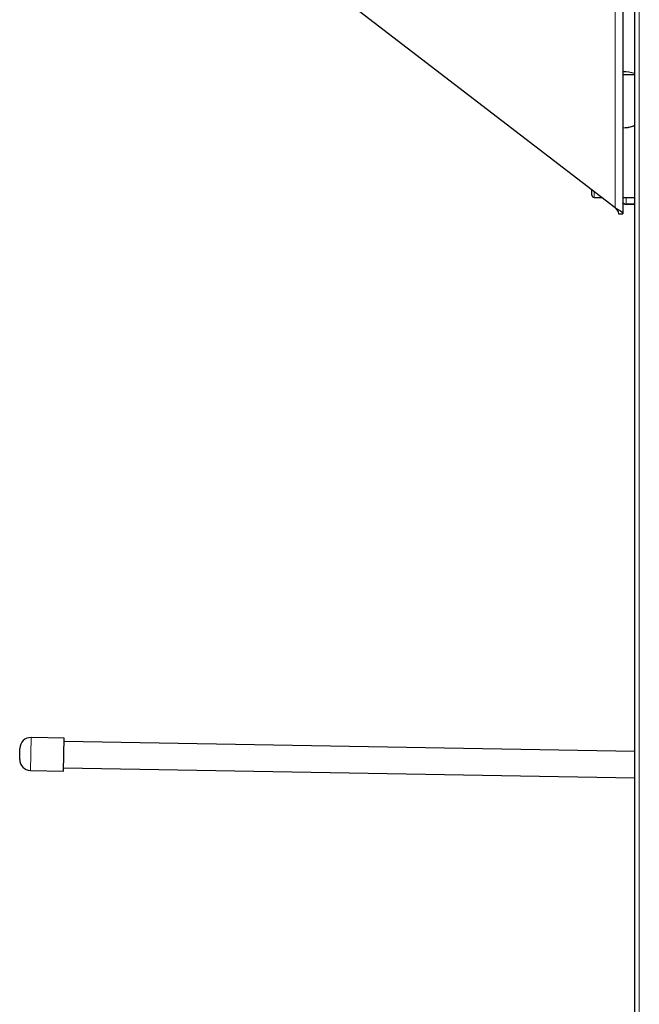
# Model space of a CAD drawing. Units: millimetres. Extents: x -837 to 702, y -704 to 716.
# Drawn here: x -837 to -556, y -381 to 66 of the extents above; entities that cross this region are included whole.
import ezdxf

# ---------------------------------------------------------------- set-up
doc = ezdxf.new("R2010")
doc.units = ezdxf.units.MM
doc.linetypes.add('0.15mmDimensionLine', pattern=[0])
doc.linetypes.add('0.30mmSolid', pattern=[0])
doc.layers.add('Bas', color=172, linetype='0.30mmSolid', lineweight=0)

msp = doc.modelspace()

# ---------------------------------------------------------------- linework, layer by layer
at = {"layer": 'Bas', "color": 7, "linetype": '0.30mmSolid', "lineweight": 30}
for p, q in [((-558.08, -520.36), (-558.08, 125.64)), ((-567, -19.67), (-753.95, 124.14)), ((-563.5, 124.93), (-563.5, -22.36)), ((-577.58, -13.86), (-577.58, -11.53)), ((-576.58, -14.86), (-573.25, -14.86)), ((-563.5, -14.86), (-558.08, -14.86)), ((-558.08, -17.9), (-562.08, -17.9)), ((-558.08, -18.04), (-562.08, -18.04)), ((-565.5, -22.36), (-563.5, -22.36)), ((-817.07, -260.37), (-832.07, -260.11)), ((-817.33, -275.37), (-817.07, -260.37)), ((-558.08, -266.39), (-817.1, -261.87)), ((-837.24, -270.02), (-837.16, -265.02)), ((-832.33, -275.11), (-817.33, -275.37)), ((-817.31, -273.87), (-558.08, -278.39))]:
    msp.add_line(p, q, dxfattribs=at)
at = {"layer": 'Bas', "color": 7, "linetype": '0.15mmDimensionLine', "lineweight": 15}
for p, q in [((-556.08, -520.36), (-556.08, 125.64)), ((-567, 124.14), (-567, -19.67)), ((-576.58, -14.86), (-576.58, -12.3)), ((-562.08, -14.86), (-562.08, -17.9)), ((-832.07, -260.11), (-832.33, -275.11))]:
    msp.add_line(p, q, dxfattribs=at)
at = {"layer": 'Bas', "color": 7, "linetype": '0.30mmSolid', "lineweight": 30}
for points in [[(-563.58, 16.79), (-562.4, 16.84), (-561.19, 17), (-560.12, 17.24), (-559.19, 17.51), (-557.97, 17.97)], [(-558, 17.69), (-559.13, 17.29), (-561.23, 16.79), (-562.45, 16.64), (-563.71, 16.6)], [(-563.71, -17.38), (-563.28, -17.69), (-562.68, -17.95), (-562.08, -18.04)], [(-563.54, -17.38), (-563.31, -17.54), (-562.71, -17.81), (-562.08, -17.9)], [(-567, -19.67), (-565.72, -20.31), (-564.61, -20.96), (-563.84, -21.6), (-563.51, -22.25), (-563.5, -22.36)], [(-567, -19.67), (-566.27, -20.55), (-565.72, -21.43), (-565.5, -22.36)]]:
    msp.add_lwpolyline(points, dxfattribs=at)
for centre, radius, start, end in [((-563.58, 22.09), 20.03, 74.0636, 90), ((-576.58, -13.86), 1, 180.0008, 270), ((-832.16, -265.11), 5, 89, 179), ((-832.24, -270.11), 5, 179, 269)]:
    msp.add_arc(centre, radius, start, end, dxfattribs=at)
msp.add_ellipse((-563.58, 41.11), major_axis=(6.25, 0), ratio=0.038909, start_param=4.725187, end_param=5.788249, dxfattribs=at)

doc.saveas('drawing.dxf')
